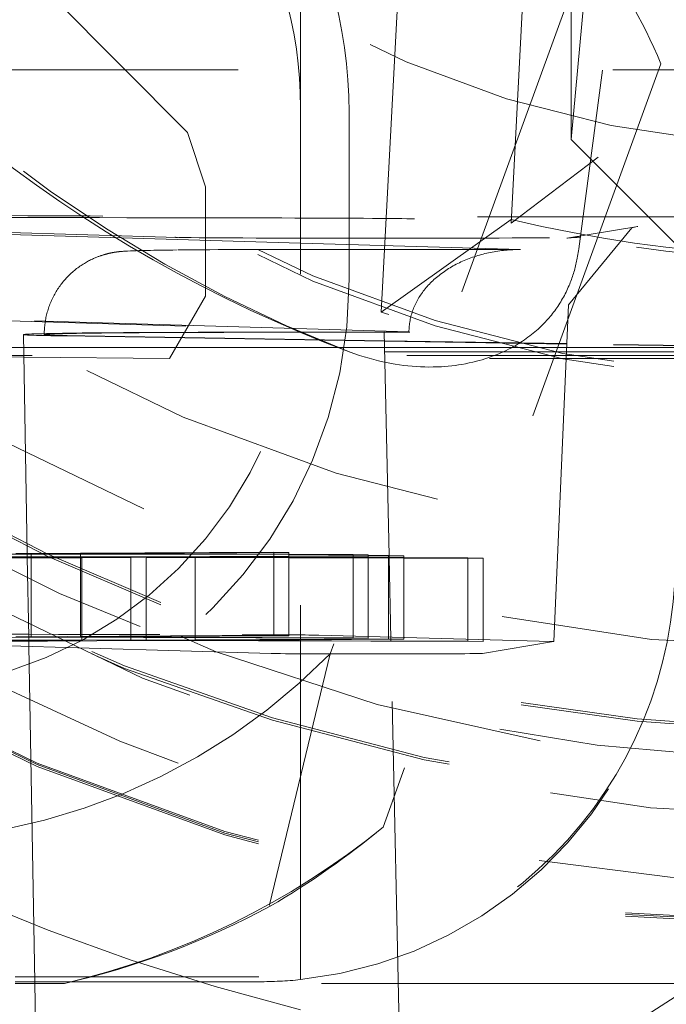
# Model space of a CAD drawing. Units: millimetres. Extents: x 1331 to 1883, y 72 to 806.
# Drawn here: x 1767 to 1768, y 196 to 198 of the extents above; entities that cross this region are included whole.
import ezdxf

# ---------------------------------------------------------------- set-up
doc = ezdxf.new("R2010")
doc.units = ezdxf.units.MM
doc.linetypes.add('_..__..__..__.._', pattern=[1.7999999999999998, 0.8999999999999999, -0.8999999999999999])
doc.linetypes.add('______..__..__..', pattern=[7.200000000000001, 2.7, -0.8999999999999999, 0.8999999999999999, -0.8999999999999999, 0.8999999999999999, -0.8999999999999999])
doc.layers.add('Ansichten', color=7, linetype='Continuous')
doc.layers.add('Maße', color=7, linetype='Continuous')
doc.dimstyles.get("Standard").update_dxf_attribs({"dimtxt": 0.18, "dimasz": 0.18, "dimexe": 0.18, "dimexo": 0.0625, "dimgap": 0.09, "dimtad": 0, "dimtih": 1, "dimtoh": 1, "dimdec": 4, "dimzin": 0, "dimdsep": 46, "dimtxsty": 'Standard', "dimcen": 0.09, "dimadec": 0, "dimazin": 0, "dimtfac": 1, "dimtdec": 4, "dimtofl": 0, "dimtmove": 0, "dimatfit": 3, "dimfxl": 0, "dimtolj": 1, "dimtzin": 0, "dimarcsym": 0})

# ---------------------------------------------------------------- blocks, each defined once
blk = doc.blocks.new('@725')
at = {"layer": 'Maße', "color": 212, "linetype": '_..__..__..__.._', "lineweight": 9}
for p, q in [((1767.942017720542, 199.0543405641121), (1767.855992302741, 197.4129029315458)), ((1767.855992302741, 197.4034974001919), (1767.942017720542, 199.0449350327583)), ((1767.543806760478, 197.1899079485868), (1767.632172731473, 198.8760053130582)), ((1768.26994120643, 198.8042144131984), (1768.075341538309, 197.7711542173274)), ((1767.35, 197.6815144057609), (1767.35, 198.7814975699189)), ((1768.000000000001, 197.6049071625757), (1768.000000000001, 198.2148978263364)), ((1768.045527589019, 198.084497664706), (1767.421198961317, 196.3691951114178)), ((1768.000000000001, 197.6049071625757), (1768.04502572193, 198.0993264661277)), ((1766.715943016809, 197.9861750563081), (1767.07857855408, 197.6218615761239)), ((1768.215681557604, 197.786977127119), (1767.548119928675, 195.9528946971743)), ((1768.999999999999, 197.7724018673355), (1766.350000000002, 197.7724018673355)), ((1768.075341538309, 197.7711542173274), (1768.018124676805, 197.3422550845918)), ((1767.35, 197.2815205278853), (1767.35, 197.6815144057609)), ((1767.466734228318, 197.6691908261935), (1767.466734228318, 197.2691969483178)), ((1767.07857855408, 197.6218615761239), (1767.121968022301, 197.4915439586724)), ((1768.500000000002, 197.1049148152318), (1768.000000000001, 197.6049071625757)), ((1768.064662996025, 197.562597914443), (1767.855992302741, 197.4034974001919)), ((1767.121968022301, 197.4915439586724), (1767.121968022301, 197.2281505304308)), ((1767.35, 197.3561657616787), (1765.35, 197.4152928349955)), ((1767.054144448173, 197.3697711637822), (1765.467421735618, 197.4166802988615)), ((1767.855992302741, 197.4129029315458), (1767.543806760478, 197.1899079485866)), ((1767.855992302741, 197.4034974001919), (1767.855992302741, 197.4129029315458)), ((1768.160295027981, 197.3958853797816), (1767.989734319397, 197.3675672556395)), ((1768.145652484913, 197.3928813300554), (1768.158364590659, 197.3955549901123)), ((1768.158364590659, 197.3955549901123), (1768.160295027981, 197.3958853797816)), ((1767.993515504844, 197.2074000319456), (1768.145652484913, 197.3928813300554)), ((1767.878481664697, 197.3405419746111), (1767.35, 197.3561657616787)), ((1767.989734319397, 197.3675672556395), (1767.991190968226, 197.3678034832611)), ((1767.991190968226, 197.3678034832611), (1768.000284536094, 197.3690239173268)), ((1768.000284536094, 197.3690239173268), (1768.009853586681, 197.3698129839523)), ((1767.403547119832, 197.3407253257314), (1767.878481664697, 197.3405419746111)), ((1767.35, 195.5865590330883), (1767.35, 197.2815205278853)), ((1767.121968022301, 197.2281505304308), (1767.035162400294, 197.0789846721551)), ((1767.958205864534, 196.3986887100511), (1767.993515510547, 197.2074001625624)), ((1767.610503986501, 197.1424520462826), (1766.175000000308, 197.1848906210016)), ((1766.175000000308, 197.1833867816757), (1767.549462408695, 197.1427528118797)), ((1766.684324175061, 197.1361805987171), (1766.693503240052, 196.6103203685733)), ((1767.417468769065, 197.1418322358921), (1767.505249626969, 197.1417983476042)), ((1767.420949181374, 197.1421081981667), (1767.444224079911, 197.1420992127628)), ((1767.444224079911, 197.1420992127628), (1767.551169318429, 197.1426505275581)), ((1767.562614800551, 196.6055344155374), (1767.551169356185, 197.1426510780102)), ((1767.551639458912, 197.1205898980884), (1766.784259518756, 197.1328861436305)), ((1767.551621391251, 197.121437784934), (1766.831521563901, 197.1329764293898)), ((1767.98945593698, 197.1144220671658), (1767.551621391251, 197.121437784934)), ((1767.989418955387, 197.1135750624116), (1767.551639458912, 197.1205898980884)), ((1769.001959666404, 197.0973504407443), (1767.989418955387, 197.1135750624116)), ((1769.001996647997, 197.0981974454986), (1767.98945593698, 197.1144220671658)), ((1766.175000000308, 197.1049148152318), (1766.684869929697, 197.1049148152318)), ((1766.684869929697, 197.1049148152318), (1767.551973479994, 197.1049148152318)), ((1767.551973479994, 197.1049148152318), (1767.989040835031, 197.1049148152318)), ((1767.989040835031, 197.1049148152318), (1768.500000000002, 197.1049148152318)), ((1766.685264020768, 197.0823376985534), (1766.350000000002, 197.0855504859734)), ((1767.035162400294, 197.0789846721551), (1766.685264020768, 197.0823376985534)), ((1766.548674060333, 196.6082029187788), (1766.702921546899, 196.6090899050736)), ((1766.821089364599, 196.602320065612), (1766.548674060333, 196.6030205736032)), ((1766.548674060333, 196.6020393121613), (1766.821089364599, 196.6013394186087)), ((1766.821089364599, 196.6013102000987), (1766.548674060333, 196.5997435218525)), ((1766.548674060333, 196.5984588464939), (1766.821089364599, 196.6000253461936)), ((1767.285541363044, 196.6137256862642), (1766.666545446755, 196.6101653112436)), ((1766.693503240052, 196.6103203685733), (1766.693637167195, 196.6026478052117)), ((1766.693637167195, 196.6026478052117), (1766.693673306421, 196.6005774220079)), ((1766.693673306421, 196.6005774220079), (1766.69699390259, 196.4103435074218)), ((1766.702921546899, 196.6090899050736), (1766.821089364599, 196.6087865208188)), ((1766.702921546899, 196.6090899050736), (1766.702921546899, 196.4103776023749)), ((1766.821089364599, 196.6097698365717), (1767.321917463188, 196.6126502800941)), ((1766.821089364599, 196.6097698365717), (1766.821089364599, 196.4110572865785)), ((1767.321917463188, 196.6084830147092), (1766.821089364599, 196.6097698365717)), ((1766.821089364599, 196.6087865208188), (1767.321917463188, 196.6075006939122)), ((1766.942472472674, 196.6020079324979), (1766.821089364599, 196.602320065612)), ((1766.821089364599, 196.6013394186087), (1766.824601086253, 196.6013303962398)), ((1766.824601086253, 196.6013303962398), (1766.821089364599, 196.6013102000987)), ((1766.821089364599, 196.6000253461936), (1766.824601086253, 196.600045540033)), ((1766.824601086253, 196.6013303962398), (1766.824601086253, 196.4110774854937)), ((1766.824601086253, 196.600045540033), (1766.978848572818, 196.6009325263278)), ((1767.321917463188, 196.6041904452259), (1766.942472472674, 196.6020079324979)), ((1766.942472472674, 196.6020079324979), (1766.942472472674, 196.4117554646674)), ((1766.978848572818, 196.6009325263278), (1766.978848572818, 196.4119646947364)), ((1766.978848572818, 196.6009325263278), (1767.097016390518, 196.600629142073)), ((1767.097016390518, 196.6016124578259), (1767.321917463188, 196.6029059452317)), ((1767.097016390518, 196.6016124578259), (1767.097016390518, 196.41264437894)), ((1767.321917463188, 196.6010345996386), (1767.097016390518, 196.6016124578259)), ((1767.097016390518, 196.600629142073), (1767.321917463188, 196.6000517306791)), ((1767.321917463188, 196.6126502800941), (1767.285541363044, 196.6137256862642)), ((1767.285541363044, 196.6137256862642), (1767.285541363044, 196.4137287473264)), ((1767.321917463188, 196.6126502800941), (1767.321917463188, 196.4126533411563)), ((1767.47629408331, 196.608086361226), (1767.321917463188, 196.6084830147092)), ((1767.321917463188, 196.6075006939122), (1767.512670183453, 196.6070109550558)), ((1767.512670183453, 196.6052876272951), (1767.321917463188, 196.6041904452259)), ((1767.321917463188, 196.6029059452317), (1767.512670183453, 196.6040030331129)), ((1767.512670183453, 196.6005444818287), (1767.321917463188, 196.6010345996386)), ((1767.321917463188, 196.6000517306791), (1767.512670183453, 196.5995619918227)), ((1767.47629408331, 196.608086361226), (1767.47629408331, 196.4080894222882)), ((1767.512670183453, 196.6070109550558), (1767.47629408331, 196.608086361226)), ((1767.512670183453, 196.6070109550558), (1767.512670183453, 196.407014016118)), ((1767.561468388963, 196.6055683075184), (1767.512670183453, 196.6052876272951)), ((1767.512670183453, 196.6040030331129), (1767.597844489107, 196.6044929013484)), ((1767.597844489107, 196.6003256359634), (1767.512670183453, 196.6005444818287)), ((1767.512670183453, 196.5995619918227), (1767.597844489107, 196.5993433151665)), ((1767.561468388963, 196.6055683075184), (1767.561468388963, 196.4055713685806)), ((1767.597844489107, 196.6044929013484), (1767.561468388963, 196.6055683075184)), ((1767.562723871785, 196.600415874467), (1767.562614800551, 196.6055344155374)), ((1767.566879231249, 196.4054114049464), (1767.562723871785, 196.600415874467)), ((1767.597844489107, 196.6044929013484), (1767.597844489107, 196.4044959624105)), ((1767.752221109229, 196.5999289824801), (1767.597844489107, 196.6003256359634)), ((1767.597844489107, 196.5993433151665), (1767.788597209372, 196.5988535763101)), ((1767.752221109229, 196.5999289824801), (1767.752221109229, 196.3999320435423)), ((1767.788597209372, 196.5988535763101), (1767.752221109229, 196.5999289824801)), ((1767.788597209372, 196.5988535763101), (1767.788597209372, 196.3988566373723)), ((1766.175000000308, 196.4060572007757), (1766.702921546899, 196.4090929661357)), ((1767.279341385755, 196.3701100416628), (1766.175000000308, 196.4027582786948)), ((1766.942472472674, 196.40201099356), (1766.244222537057, 196.4038065228573)), ((1766.2805986372, 196.4027311166873), (1766.824601086253, 196.401333457302)), ((1767.285541363044, 196.4137287473264), (1766.666545446755, 196.4101683723058)), ((1766.69699390259, 196.4103435074218), (1766.697128336901, 196.4026418888329)), ((1766.697128336901, 196.4026418888329), (1766.697163969007, 196.4006005580991)), ((1766.702921546899, 196.4103776023749), (1766.702921546899, 196.4090929661357)), ((1766.702921546899, 196.4090929661357), (1767.512670183453, 196.407014016118)), ((1766.821089364599, 196.409772897634), (1767.321917463188, 196.4126533411563)), ((1766.821089364599, 196.4110572865785), (1766.821089364599, 196.409772897634)), ((1767.47629408331, 196.4080894222882), (1766.821089364599, 196.409772897634)), ((1766.824601086253, 196.4110774854937), (1766.824601086253, 196.4097638746574)), ((1766.824601086253, 196.4097638746574), (1766.824601086253, 196.4023140963844)), ((1766.824601086253, 196.4023140963844), (1766.824601086253, 196.401333457302)), ((1766.942472472674, 196.4117554646674), (1766.942472472674, 196.4094610172948)), ((1766.942472472674, 196.4094610172948), (1766.942472472674, 196.40201099356)), ((1767.561468388963, 196.4055713685806), (1766.942472472674, 196.40201099356)), ((1766.978848572818, 196.4119646947364), (1766.978848572818, 196.4093675529683)), ((1766.978848572818, 196.4093675529683), (1766.978848572818, 196.4022202236291)), ((1766.978848572818, 196.4022202236291), (1766.978848572818, 196.40093558739)), ((1767.097016390518, 196.41264437894), (1767.097016390518, 196.4090639339587)), ((1767.097016390518, 196.4090639339587), (1767.097016390518, 196.4028999078326)), ((1767.097016390518, 196.4016155188881), (1767.597844489107, 196.4044959624105)), ((1767.097016390518, 196.4028999078326), (1767.097016390518, 196.4016155188881)), ((1767.321917463188, 196.4126533411563), (1767.285541363044, 196.4137287473264)), ((1767.39377682629, 196.4140461933178), (1767.952970210754, 196.3989742290485)), ((1767.512670183453, 196.407014016118), (1767.47629408331, 196.4080894222882)), ((1767.597844489107, 196.4044959624105), (1767.561468388963, 196.4055713685806)), ((1767.566985849364, 196.4004079848539), (1767.566879231249, 196.4054114049464)), ((1766.824601086253, 196.401333457302), (1766.408768085737, 196.3989419744969)), ((1766.445144185881, 196.3978665683268), (1766.978848572818, 196.40093558739)), ((1766.697163969007, 196.4006005580991), (1766.697395883155, 196.3873144088622)), ((1766.697395883155, 196.3873144088622), (1766.711460828836, 195.5815465469137)), ((1766.978848572818, 196.40093558739), (1767.788597209372, 196.3988566373723)), ((1767.752221109229, 196.3999320435423), (1767.097016390518, 196.4016155188881)), ((1767.589258087495, 195.3552069573769), (1767.566985849364, 196.4004079848539)), ((1767.788597209372, 196.3988566373723), (1767.752221109229, 196.3999320435423)), ((1767.958063664964, 196.3986418183869), (1767.78750295638, 196.370323694245)), ((1767.958205864534, 196.3986887100511), (1767.958063664964, 196.3986418183869)), ((1767.275240880723, 195.7660019923105), (1767.421198961317, 196.3691951114178)), ((1765.528132826672, 195.7757831733284), (1767.275240880723, 195.7660019923105)), ((1767.277297447437, 195.7631571133185), (1767.275240880723, 195.7660019923105)), ((1766.66464, 195.5930134290061), (1767.25, 195.5930134290061)), ((1767.25, 195.5815465469137), (1766.66464, 195.5815465469137)), ((1766.783012701892, 195.5775219655997), (1766.66464, 195.5775219655997)), ((1766.711460828836, 195.5815465469137), (1766.715411661555, 195.3552069573769)), ((1768.3, 195.5775219655997), (1766.783012701892, 195.5775219655997)), ((1767.952346375488, 195.3552069573769), (1768.3, 195.5775219655997))]:
    blk.add_line(p, q, dxfattribs=at)
at = {"layer": 'Maße', "color": 212, "linetype": '_..__..__..__.._', "lineweight": 9, "extrusion": (0, 0, -1)}
for points in [[(-1767.46924127223, 197.0941371883299), (-1767.408564057965, 197.1175835583746), (-1767.348350061305, 197.1422288683642), (-1767.288622178232, 197.1680642798913), (-1767.229062911502, 197.1952405604636), (-1767.170007767028, 197.2236185095923), (-1767.111480567645, 197.25318914862), (-1767.053505136185, 197.2839434988898), (-1766.996105295481, 197.3158725817445), (-1766.939304868369, 197.348967418527), (-1766.882767115866, 197.3834428796756), (-1766.826851831253, 197.4190988818123), (-1766.77158427993, 197.4559259484199), (-1766.715591997918, 197.4949088689174), (-1766.660303833511, 197.535125339231), (-1766.60574850727, 197.5765643174717), (-1766.551954739758, 197.6192147617509), (-1766.498951251538, 197.6630656301798), (-1766.449830992163, 197.7054249787435), (-1766.401427884367, 197.7488727220447), (-1766.353796546266, 197.7933501493504), (-1766.306991595975, 197.8387985499281), (-1766.261067651612, 197.8851592130454), (-1766.216079331293, 197.9323734279695)], [(-1768.018124676805, 197.3422550845918), (-1768.017567250681, 197.3377641685369), (-1768.016951052458, 197.3332807567263), (-1768.016275933484, 197.3288069514193), (-1768.015541745108, 197.3243448548756), (-1768.014748338679, 197.3198965693545), (-1768.014035965218, 197.3161718318446), (-1768.013281361382, 197.3124571842231), (-1768.01248462979, 197.3087538987308), (-1768.011645873064, 197.3050632476083), (-1768.010765193823, 197.3013865030962), (-1768.009842694687, 197.2977249374354), (-1768.008853469909, 197.2939873791688), (-1768.007820053749, 197.2902658409849), (-1768.006742771921, 197.2865616430833), (-1768.005621950141, 197.2828761056642), (-1768.004457914124, 197.2792105489272), (-1768.003250989586, 197.2755662930724), (-1768.00199013025, 197.2719121843166), (-1768.000685631838, 197.2682797150214), (-1767.999338031875, 197.2646701074361), (-1767.997947867886, 197.2610845838102), (-1767.996515677395, 197.2575243663931), (-1767.995041997926, 197.2539906774343), (-1767.993293444844, 197.2499537666581), (-1767.991490320787, 197.245952059375), (-1767.989633685499, 197.2419871334201), (-1767.987724598724, 197.2380605666288), (-1767.985764120205, 197.2341739368365), (-1767.983716530515, 197.2302600013826), (-1767.981615739477, 197.2263864459133), (-1767.979463066125, 197.2225544068758), (-1767.977259829489, 197.2187650207178), (-1767.975007348601, 197.2150194238868), (-1767.972706942492, 197.2113187528307), (-1767.970359930195, 197.2076641439967), (-1767.967967630741, 197.2040567338326), (-1767.965531363162, 197.2004976587859), (-1767.963052446489, 197.1969880553042), (-1767.960484598471, 197.193464141676), (-1767.957873006163, 197.1899892314092), (-1767.955219087519, 197.1865639922225), (-1767.952524260499, 197.1831890918351), (-1767.949789943056, 197.1798651979661), (-1767.946923004255, 197.1764829954541), (-1767.944015024844, 197.1731541711117), (-1767.94106748599, 197.1698791081032), (-1767.93808186886, 197.1666581895934), (-1767.935059654623, 197.1634917987467), (-1767.932002324445, 197.1603803187276), (-1767.928258418973, 197.1566895395276), (-1767.924464861192, 197.1530768805865), (-1767.920624009526, 197.1495425024256), (-1767.916738222398, 197.1460865655661), (-1767.912809858234, 197.1427092305293), (-1767.908755071361, 197.1393401412617), (-1767.904657847637, 197.1360506636589), (-1767.900520376593, 197.1328405961791), (-1767.89634484776, 197.1297097372801), (-1767.89213345067, 197.1266578854198), (-1767.887861997287, 197.1236666252484), (-1767.883555935999, 197.1207528806515), (-1767.879217170289, 197.117916214391), (-1767.874847603644, 197.1151561892293), (-1767.870449139549, 197.1124723679284), (-1767.865302416857, 197.1094477617584), (-1767.860118426461, 197.1065225793753), (-1767.854899615195, 197.1036959189193), (-1767.849648429892, 197.1009668785304), (-1767.844367317387, 197.0983345563487), (-1767.839058724511, 197.0957980505144), (-1767.832602531973, 197.0928558445976), (-1767.826108212479, 197.0900483628839), (-1767.819579185328, 197.0873738837046), (-1767.813018869819, 197.0848306853907), (-1767.806430685252, 197.0824170462734), (-1767.799680002558, 197.080084940633), (-1767.792902433093, 197.0778826223998), (-1767.786100864571, 197.0758083234315), (-1767.779278184706, 197.0738602755862), (-1767.772437281214, 197.0720367107215), (-1767.763814886229, 197.0699178984527), (-1767.755167100139, 197.0679882024903), (-1767.746498541856, 197.0662444096318), (-1767.737813830292, 197.0646833066754), (-1767.729577898193, 197.0633703313629), (-1767.721329712784, 197.0622149545579), (-1767.713072382879, 197.0612148103528), (-1767.70480901729, 197.0603675328395), (-1767.696542724829, 197.0596707561106), (-1767.688276614309, 197.0591221142583), (-1767.678281945317, 197.0586530791173), (-1767.668288887287, 197.0583932859149), (-1767.658301806125, 197.0583392757426), (-1767.648325067735, 197.0584875896915), (-1767.638363038023, 197.0588347688528), (-1767.628210034524, 197.0593909543031), (-1767.618074095704, 197.0601480565907), (-1767.607959095783, 197.061103067292), (-1767.59786890898, 197.0622529779836), (-1767.587807409513, 197.0635947802421), (-1767.57771625849, 197.0651355915941), (-1767.567655586188, 197.0668658895376), (-1767.557628854396, 197.0687831795286), (-1767.5476395249, 197.0708849670228), (-1767.537691059489, 197.0731687574767), (-1767.526123282027, 197.0760644727232), (-1767.514612552904, 197.0792039571435), (-1767.503163929743, 197.0825840908259), (-1767.491782470163, 197.0862017538589), (-1767.480473231785, 197.0900538263307), (-1767.46924127223, 197.0941371883299)]]:
    blk.add_lwpolyline(points, dxfattribs=at)
at = {"layer": 'Maße', "color": 212, "linetype": '_..__..__..__.._', "lineweight": 9}
for points in [[(1767.053641605146, 197.3395263182319), (1767.043122127676, 197.3393836743043), (1767.033297128105, 197.339243598153), (1767.023850591311, 197.3391018079236), (1767.014781211291, 197.3389581604321), (1767.006086023591, 197.3388124495755), (1766.997760446505, 197.3386643891383), (1766.989797660802, 197.3385135764705), (1766.982187631398, 197.3383594339946), (1766.974915484003, 197.3382011102896), (1766.967958640481, 197.3380373023248), (1766.961281349139, 197.3378659098309), (1766.954823085584, 197.3376832882174), (1766.948470042579, 197.3374823706438), (1766.941967228217, 197.3372466951529), (1766.934509995795, 197.3369210294123), (1766.927111818131, 197.3365050033662), (1766.924603957102, 197.3363337567237), (1766.922770186531, 197.3361964958216), (1766.921184212508, 197.3360687705917), (1766.919801025296, 197.3359500852889), (1766.918565409422, 197.3358380186105), (1766.917440253266, 197.3357308077253), (1766.91640019389, 197.335627186006), (1766.915427408503, 197.3355262322021), (1766.914508961615, 197.335427258222), (1766.913635176931, 197.3353297350452), (1766.912798619297, 197.3352332443716), (1766.911993439451, 197.3351374465963), (1766.911214939445, 197.335042059112), (1766.910459276156, 197.3349468412516), (1766.909723253714, 197.3348515835849), (1766.909004174782, 197.3347561001378), (1766.908299731728, 197.3346602226127), (1766.907607925484, 197.3345637960033), (1766.906927003996, 197.334466675201), (1766.906255414789, 197.3343687223127), (1766.905591767889, 197.3342698044978), (1766.904861710326, 197.3341585353116), (1766.904138650974, 197.334045785145), (1766.903422994691, 197.3339316786359), (1766.902713263042, 197.3338160366121), (1766.902008060283, 197.3336986737814), (1766.901306099231, 197.3335794046314), (1766.900606180705, 197.3334580416786), (1766.899907175618, 197.3333343937108), (1766.899208010033, 197.3332082641525), (1766.898507652508, 197.3330794495043), (1766.897805103216, 197.3329477378166), (1766.897099384412, 197.3328129071583), (1766.89638953196, 197.3326747240517), (1766.895674587648, 197.3325329418463), (1766.8949535921, 197.3323872990021), (1766.89422557813, 197.3322375172604), (1766.893489564393, 197.3320832996719), (1766.892744549221, 197.3319243284594), (1766.891989504555, 197.3317602626822), (1766.89122336988, 197.3315907356752), (1766.890445046093, 197.3314153522274), (1766.88965338924, 197.3312336854636), (1766.888847204058, 197.3310452733909), (1766.888025237281, 197.3308496150647), (1766.887186170661, 197.3306461663272), (1766.886328613675, 197.330434335067), (1766.885451095891, 197.3302134759427), (1766.884552058995, 197.3299828845118), (1766.88362984849, 197.3297417907011), (1766.882682705114, 197.3294893515558), (1766.881708756045, 197.3292246432047), (1766.880706006045, 197.328946651984), (1766.879672328711, 197.3286542646744), (1766.878605458146, 197.3283462578248), (1766.877502981416, 197.3280212861697), (1766.876362332365, 197.3276778701917), (1766.875180787492, 197.3273143829571), (1766.873955464863, 197.3269290364463), (1766.872683327281, 197.3265198677426), (1766.871361191292, 197.3260847256291), (1766.869985743946, 197.3256212583776), (1766.868553569636, 197.3251269038241), (1766.86706118968, 197.3245988831791), (1766.865505117573, 197.3240342004337), (1766.863881932846, 197.3234296496407), (1766.862188376107, 197.3227818327094), (1766.860421466857, 197.3220871905479), (1766.858578643878, 197.3213420502593), (1766.856657925159, 197.3205426904557), (1766.854658080492, 197.3196854254107), (1766.852578805268, 197.3187667066092), (1766.850420879346, 197.317783237341), (1766.848186291363, 197.3167320926709), (1766.845878307981, 197.3156108340987), (1766.84350147063, 197.314417606436), (1766.841061509899, 197.3131512047736), (1766.838565178956, 197.3118111023869), (1766.836020019857, 197.3103974356867), (1766.833434087159, 197.3089109487202), (1766.830815658898, 197.3073529056033), (1766.828172964463, 197.305724983113), (1766.825513952752, 197.3040291567152), (1766.822846114682, 197.3022675917503), (1766.820176364252, 197.3004425482268), (1766.817510974314, 197.2985563038522), (1766.814855558043, 197.2966110965058), (1766.812215084914, 197.294609084864), (1766.809593920039, 197.2925523244458), (1766.806995877263, 197.2904427557897), (1766.804424278487, 197.288282201544), (1766.801882013857, 197.2860723696609), (1766.799371599299, 197.2838148604386), (1766.796895229388, 197.2815111757142), (1766.79445482455, 197.2791627289945), (1766.792052072375, 197.2767708557097), (1766.789688463209, 197.2743368230758), (1766.787365320478, 197.2718618392645), (1766.785083826308, 197.2693470617335), (1766.782845043026, 197.2667936046666), (1766.78064993113, 197.264202545537), (1766.778499364246, 197.2615749308414), (1766.77639414156, 197.2589117810759), (1766.774334998119, 197.2562140950288), (1766.772322613371, 197.2534828534669), (1766.770357618234, 197.250719022292), (1766.76844060094, 197.2479235552321), (1766.766572111876, 197.2450973961326), (1766.764752667593, 197.2422414808998), (1766.76298275411, 197.2393567391454), (1766.761262829663, 197.2364440955743), (1766.759593326971, 197.2335044711513), (1766.757974655112, 197.2305387840779), (1766.756407201079, 197.2275479506063), (1766.754891331062, 197.2245328857127), (1766.753427391511, 197.2214945036511), (1766.752015710013, 197.2184337184017), (1766.75065659601, 197.2153514440316), (1766.749350341402, 197.2122485949766), (1766.74809722103, 197.2091260862588), (1766.746897493082, 197.205984833643), (1766.745751399416, 197.2028257537466), (1766.744659165836, 197.1996497641035), (1766.743621002297, 197.1964577831926), (1766.742637103091, 197.1932507304313), (1766.741707646985, 197.1900295261422), (1766.74083279733, 197.186795091494), (1766.740012702153, 197.1835483484217), (1766.739247494226, 197.1802902195259), (1766.738537291121, 197.1770216279581), (1766.737882195252, 197.1737434972896), (1766.737282293903, 197.1704567513686), (1766.736737659255, 197.1671623141662), (1766.736248348402, 197.1638611096126), (1766.735814403363, 197.1605540614254), (1766.73543585109, 197.1572420929301), (1766.735112703474, 197.1539261268744), (1766.734844957352, 197.1506070852382), (1766.734632594504, 197.1472858890373), (1766.734475581661, 197.1439634581242), (1766.734373870504, 197.1406407109867), (1766.734327397667, 197.1373185645417), (1766.734324166551, 197.1361815223086)], [(1767.878481664697, 197.3405419746111), (1767.87390647012, 197.3405453825264), (1767.869332609258, 197.3404904883282), (1767.864761415438, 197.340377308019), (1767.860194221209, 197.3402058745916), (1767.855632357953, 197.3399762380209), (1767.8510771555, 197.3396884652481), (1767.846529941738, 197.3393426401618), (1767.841992042224, 197.3389388635738), (1767.837464779803, 197.3384772531886), (1767.832949474215, 197.3379579435708), (1767.82844744172, 197.337381086104), (1767.823959994704, 197.3367468489479), (1767.819488441303, 197.3360554169893), (1767.815034085021, 197.3353069917873), (1767.810598224346, 197.3345017915157), (1767.806182152377, 197.3336400508981), (1767.801787156444, 197.3327220211408), (1767.797414517731, 197.3317479698588), (1767.793065510908, 197.3307181809976), (1767.788741403752, 197.329632954751), (1767.784443456786, 197.3284926074736), (1767.780172922903, 197.3272974715881), (1767.775931047008, 197.3260478954884), (1767.771719065649, 197.3247442434387), (1767.767538206662, 197.3233868954666), (1767.76338968881, 197.3219762472527), (1767.759274721426, 197.3205127100152), (1767.755194504067, 197.3189967103899), (1767.751150226154, 197.3174286903059), (1767.747143066637, 197.3158091068569), (1767.743174193643, 197.3141384321676), (1767.739244764138, 197.3124171532567), (1767.735355923591, 197.3106457718944), (1767.731508805637, 197.3088248044559), (1767.727704531751, 197.3069547817717), (1767.723944210915, 197.3050362489721), (1767.720228939303, 197.303069765329), (1767.716559799951, 197.3010559040919), (1767.712937862453, 197.2989952523215), (1767.709364182639, 197.2968884107188), (1767.705839802272, 197.2947359934494), (1767.702365748745, 197.2925386279643), (1767.69894303478, 197.2902969548177), (1767.695572658132, 197.2880116274801), (1767.692255601299, 197.2856833121471), (1767.688992831238, 197.2833126875464), (1767.685785299078, 197.2809004447386), (1767.682633939848, 197.2784472869169), (1767.6795396722, 197.2759539292015), (1767.676503398144, 197.2734210984313), (1767.673526002785, 197.2708495329517), (1767.670608354064, 197.2682399824002), (1767.667751302504, 197.2655932074869), (1767.664955680965, 197.2629099797732), (1767.662222304399, 197.2601910814474), (1767.659551969612, 197.2574373050954), (1767.656945455034, 197.2546494534707), (1767.65440352049, 197.2518283392601), (1767.65192690698, 197.2489747848468), (1767.649516336461, 197.2460896220708), (1767.647172511639, 197.243173691986), (1767.644896115763, 197.240227844615), (1767.642687812424, 197.2372529387025), (1767.640548245365, 197.2342498414631), (1767.638478038292, 197.2312194283301), (1767.636477794691, 197.2281625826993), (1767.634548097653, 197.225080195672), (1767.632689509705, 197.2219731657949), (1767.630902572642, 197.2188423987987), (1767.629187807376, 197.2156888073333), (1767.627545713777, 197.2125133107025), (1767.625976770533, 197.2093168345954), (1767.624481435006, 197.2061003108169), (1767.623060143102, 197.2028646770161), (1767.621713309141, 197.1996108764129), (1767.620441325739, 197.1963398575228), (1767.619244563692, 197.1930525738807), (1767.618123371869, 197.1897499837631), (1767.617078077107, 197.1864330499079), (1767.616108984121, 197.1831027392349), (1767.615216375412, 197.1797600225631), (1767.614400511183, 197.1764058743281), (1767.613661629268, 197.1730412722977), (1767.612999945057, 197.1696671972876), (1767.612415651439, 197.1662846328741), (1767.61190891874, 197.1628945651092), (1767.611479894679, 197.1594979822316), (1767.611128704321, 197.1560958743793), (1767.61085545004, 197.1526892333011), (1767.610660211494, 197.1492790520671), (1767.610543045596, 197.1458663247795), (1767.610503986501, 197.1424520462826)]]:
    blk.add_lwpolyline(points, dxfattribs=at)
at = {"layer": 'Maße', "color": 212, "linetype": '_..__..__..__.._', "lineweight": 9, "extrusion": (0, 0, -1)}
for centre, radius, start, end in [((-1768.661773453847, 200.1584928387349), 5.105461259364382, 239.2566250692125, 316.3913083775142), ((-1768.736950593507, 200.1914186603833), 5.256998758930247, 225.8002293127819, 294.1721532046298)]:
    blk.add_arc(centre, radius, start, end, dxfattribs=at)
at = {"layer": 'Maße', "color": 212, "linetype": '_..__..__..__.._', "lineweight": 9}
for centre, major_axis, ratio, start_param, end_param in [((1768.625, 200.2380342484191), (-4.136324865405161, 0), 0.9999846946890936, 5.725359685802951, 11.97227892941944), ((1768.625, 200.6218486809239), (-4.899999999999904, 0), 0.9999846946890938, 0, 3.141592653589793), ((1768.625, 200.6181283684247), (-4.899999999999904, 0), 0.9999846946890938, 0, 3.141592653589793), ((1768.625, 200.6137022360229), (-4.899999999999904, 0), 0.9999846946890938, 0, 3.141592653589793), ((1768.625, 200.6137022360229), (-4.899999999999904, 0), 0.9999846946890938, 0, 3.141592653589793), ((1768.625, 200.6153620356735), (-4.599999999999937, 0), 0.9999846946890938, 0, 2.549328930150271), ((1768.625, 200.6137022360229), (-4.424999999999901, 0), 0.9999846946890939, 0.9948376736367758, 3.141592653589817), ((1768.625, 200.6181283684247), (-5.249999999999977, 0), 0.9999846946890939, 1.406398336393505, 3.141592653589772), ((1768.625, 200.6095527368962), (-4.599999999999937, 0), 0.9999846946890938, 0, 2.549328930150271), ((1768.625, 200.6081695705206), (-4.424999999999901, 0), 0.9999846946890939, 0.9948376736367758, 3.141592653589817), ((1768.625, 200.2325015829169), (-5.249999999999977, -2.508298287376606e-12), 0.9999846946890939, 0, 3.141592653589306), ((1768.625, 200.2258623843142), (-3.200000000000092, -2.508298287376684e-12), 0.9999846946890939, 0, 3.141592653588995), ((1768.625, 200.213137253659), (-3.200000000000092, 0), 0.9999846946890939, 0, 3.141592653589793), ((1768.625, 200.6095527368962), (-4.494999999999916, 0), 0.9999846946890936, 0.1909854236564257, 2.548948020367978), ((1768.625, 200.2408005811703), (-4.424999999999901, 0), 0.9999846946890939, 0.1909854236561011, 2.619679749107999), ((1766.35, 197.6815144057609), (-0.9999999999998899, 0), 0.9999846946890938, 3.141592653589793, 3.703662456595391), ((1766.783640518665, 197.232991784259), (1.544475471620061, 0.01915446905891401), 0.9543974791929875, 0.3722610229401043, 0.6028138240485957), ((1767.950000000308, 197.4301618385577), (1.97500000000006, 0), 0.005532665502264169, 3.151951965325779, 6.258638033879753), ((1767.142673430458, 197.4137457116063), (0.4914583484509905, 0), 0.005532665502267944, 0.2024581932313091, 1.305137307333157), ((1768.625, 200.6220012342763), (-3.299999999999859, 0), 0.9999846946890938, 1.335601312242238, 1.701271586228042), ((1767.531306106338, 197.3703556231949), (0.4914583484509905, 0), 0.005532665502225757, 3.326597554301149, 6.035450981291303), ((1767.531306106338, 197.3703556231949), (0.4914583484509905, 0), 0.005532665502286152, 6.035450981273831, 6.188937527572497), ((1766.35, 197.2815205278853), (-0.9999999999998899, 0), 0.9999846946890938, 0, 3.141592653589793), ((1767.25, 196.580871884204), (-0.7090902668604441, -0.709782363112469), 0.9934280600139734, 0.8883746058917655, 2.35900351152508), ((1767.950000000308, 196.4301771438686), (2.818660942908613, 0), 0.005532665502286152, 4.001948169140707, 4.446729960924324), ((1766.35, 197.3694456360121), (-1.899999999999999, 0), 0.9686073894120772, 1.80071816779631, 2.080652007725892), ((1767.25, 196.5815312416028), (-1.000000000000112, 0), 0.9999846946890938, 1.570796326794897, 1.670963747956447)]:
    blk.add_ellipse(centre, major_axis=major_axis, ratio=ratio, start_param=start_param, end_param=end_param, dxfattribs=at)
for centre, major_axis, ratio in [((1768.625, 200.6070630374201), (-4.224999999999923, 0), 0.9999846946890938), ((1768.625, 200.6236610339269), (-4.000000000000004, 0), 0.9999846946890938), ((1768.625, 200.2269689174146), (-4.249999999999865, 0), 0.999984694689094), ((1768.625, 200.2076045881567), (-2.622649730810167, 0), 0.9999846946890938)]:
    blk.add_ellipse(centre, major_axis=major_axis, ratio=ratio, dxfattribs=at)
at = {"layer": 'Maße', "color": 212, "linetype": '_..__..__..__.._', "lineweight": 9, "extrusion": (0, 0, -1)}
for centre, major_axis, ratio, start_param, end_param in [((1768.65, 200.1561835637161), (3.281860172816398, 0), 0.9999846946890938, 1.938832037139326, 3.532342181259983), ((1766.35, 197.4274936507746), (1.900000000000013, -1.450304590258535e-12), 0.9999846946890938, 5.492939422403464, 6.092833127195762), ((1766.35, 197.4191946525212), (1.500000000000057, -1.355442432510345e-12), 0.9999846946890938, 0.7754120707532051, 3.9888255663556), ((1766.35, 197.6691908261935), (1.116734228317595, 0), 0.9999846946890939, 5.721115504174352, 6.283185307179586), ((1767.950000000308, 197.4301618385577), (-2.583541651548948, 0), 0.005532665502290049, 4.978047999844498, 5.42282979163046), ((1768.625, 200.6125957029224), (3.300000000000081, 0), 0.9999846946890938, 1.440321067361851, 1.805991341347656), ((1767.048234323011, 197.1698585068028), (0.005910125163082443, 0.199912656979383), 0.9829203050184354, 6.253117125100317, 6.283185307179586), ((1767.379184233673, 197.3387935898091), (-0.3500000000000725, 0), 0.005532665502219662, 0.396124638835158, 1.640460908114386), ((1768.625, 200.6067864041451), (5.249999999999977, 0), 0.9999846946890939, 1.816103092800055, 2.459300406263834), ((1766.35, 197.2691969483178), (1.116734228317595, 0), 0.9999846946890939, 0, 3.141592653589793), ((1768.625, 200.6236610339269), (3.600000000000048, 0), 0.9999846946890938, 1.370475949212693, 1.875836459496885), ((1768.50932416655, 197.1361815738409), (-1.824999999999966, 0), 0.005532665502264071, 6.283088732665765, 6.679309946012437), ((1768.50932416655, 197.1361815738409), (-1.824999999999966, 0), 0.005532665502266513, 5.950720916328843, 6.28308873266159), ((1768.50932416655, 197.1361815738409), (-1.77499999999986, 0), 0.005532665502264071, 0, 0.3961246388384909), ((1768.50932416655, 197.1361815738409), (-1.77499999999986, 0), 0.005532665502263849, 5.950720916328838, 6.283185307179586), ((1767.379184233673, 197.1387966508712), (-0.5999999999999339, 0), 0.005532665502300929, 0.3961246388352489, 1.640460908113746), ((1767.379184233673, 197.1387966508712), (-0.5500000000000504, 0), 0.005532665502275394, 0.3961246388351137, 1.640460908112732), ((1767.512210451586, 197.1423502721533), (-0.100000000000211, 0), 0.005532665502397073, 2.956587752878409, 4.782053561703005), ((1767.245800090256, 197.3077574224005), (-38.44999999999987, 0), 0.005532665502259852, 4.681016354988045, 4.777796328357304), ((1767.245800090256, 197.3077574224005), (-40.1499999999999, 0), 0.005532665502269177, 4.681016354988048, 4.734702166631418), ((1767.245800090256, 197.3077574224005), (-41.34999999999999, 0), 0.005532665502269177, 4.633510369512914, 4.717483021520041), ((1767.25, 196.5929981236952), (0.9999999999998899, 0), 0.9999846946890938, 0, 1.570796326794897), ((1767.142673430458, 196.4137610169172), (-0.256339057091548, 0), 0.005532665502310033, 1.836455346254642, 2.93913446037177), ((1767.701866814921, 196.3986890526479), (-0.256339057091548, 0), 0.005532665502252968, 2.939134460358416, 3.141834218663523), ((1767.531306106338, 196.3703709285058), (-0.256339057091548, 0), 0.005532665502252746, 3.174903697892613, 6.098180406479672), ((1766.35, 197.4274936507746), (1.900000000000013, 0), 0.9999846946890938, 0.8884838807808759, 1.34087448579349), ((1766.35, 197.3763419058228), (-1.564669072142586, -1.112423652480649), 0.9689413068049108, 4.633302091605808, 4.80575885668889)]:
    blk.add_ellipse(centre, major_axis=major_axis, ratio=ratio, start_param=start_param, end_param=end_param, dxfattribs=at)
blk = doc.blocks.new('*D11')
at = {"layer": 'Defpoints', "color": 0}
for p in [(1737, 206.0044699117059), (1813.5, 170.504469911706), (1883.070665289074, 170.504469911706)]:
    blk.add_point(p, dxfattribs=at)
at = {"layer": 'Maße', "color": 0, "lineweight": -2}
for p, q in [((1737.0625, 206.0044699117059), (1877.250665289074, 206.0044699117059)), ((1877.070665289074, 194.0044699117059), (1877.070665289074, 182.5044699117059)), ((1813.5625, 170.504469911706), (1877.250665289074, 170.5044699117059))]:
    blk.add_line(p, q, dxfattribs=at)
at = {"layer": 'Maße', "color": 0}
for points in [[(1879.070665289074, 194.0044699117059), (1875.070665289074, 194.0044699117059), (1877.070665289074, 206.0044699117059)], [(1875.070665289074, 182.5044699117059), (1879.070665289074, 182.5044699117059), (1877.070665289074, 170.5044699117059)]]:
    blk.add_solid(points, dxfattribs=at)
at = {"layer": 'Maße', "color": 0, "insert": (1870.980665289074, 188.254469911706), "char_height": 12, "attachment_point": 5, "rotation": 90}
blk.add_mtext('\\A1;35.5', dxfattribs=at)

msp = doc.modelspace()

# ---------------------------------------------------------------- block references
at = {"layer": 'Ansichten', "color": 7, "linetype": '______..__..__..', "lineweight": 9}
msp.add_blockref('@725', (0, 0), dxfattribs=at)

# ---------------------------------------------------------------- dimensions: what is measured, and where the dimension line sits
at = {"layer": 'Maße', "color": 5}
dim = msp.add_linear_dim(base=(1877.070665289074, 170.5044699117059), p1=(1737, 206.0044699117059), p2=(1813.5, 170.504469911706), angle=270, dimstyle='Standard', override={"dimtxt": 12, "dimasz": 12, "dimtad": 1, "dimjust": 0, "dimtih": 0, "dimtoh": 0, "dimdec": 2, "dimlfac": 1, "dimzin": 8, "dimsah": 1, "dimse1": 0, "dimse2": 0, "dimsd1": 0, "dimsd2": 0, "dimadec": 2, "dimazin": 2, "dimtol": 0, "dimtp": 0, "dimtm": 0, "dimtfac": 0.5, "dimtzin": 8}, dxfattribs=at)
dim.commit()
dim.dimension.update_dxf_attribs({"geometry": '*D11', "text_midpoint": (1877.070665289074, 188.254469911706), "dimtype": 160})

doc.saveas('drawing.dxf')
